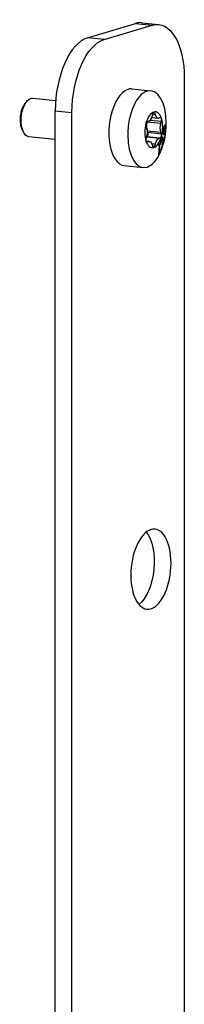
# Model space of a CAD drawing. Units: millimetres. Extents: x -346 to 1924, y -611 to 67.
# Drawn here: x 1899 to 1924, y -151 to 2 of the extents above; entities that cross this region are included whole.
import ezdxf

# ---------------------------------------------------------------- set-up
doc = ezdxf.new("R2010")
doc.units = ezdxf.units.MM
doc.layers.add('02-Rigging element 2D', color=6, linetype='Continuous')

msp = doc.modelspace()

# ---------------------------------------------------------------- linework, layer by layer
at = {"layer": '02-Rigging element 2D', "color": 241}
for p, q in [((1909.34, -1.07), (1916.84, 1.18)), ((1911.94, -1.33), (1919.44, 0.92)), ((1916.84, 1.18), (1919.44, 0.92)), ((1917.84, 1.28), (1920.44, 1.02)), ((1911.94, -1.33), (1909.34, -1.07)), ((1924.44, -7.42), (1924.44, -514.99)), ((1916.29, -9.01), (1919.23, -9.3)), ((1900.83, -10.47), (1904.41, -10.83)), ((1899.61, -11.3), (1899.95, -10.91)), ((1904.34, -520), (1904.34, -12.43)), ((1904.34, -12.43), (1906.94, -12.69)), ((1906.94, -520.26), (1906.94, -12.69)), ((1919.33, -13.48), (1920.38, -13.59)), ((1919.5, -12.89), (1919.42, -13.2)), ((1919.47, -13), (1919.93, -13.04)), ((1919.55, -12.75), (1919.85, -12.78)), ((1919.93, -13.04), (1919.85, -12.78)), ((1920.7, -13.49), (1920.54, -13.56)), ((1918.47, -14.78), (1918.56, -15.01)), ((1918.81, -14.08), (1918.65, -14.11)), ((1918.7, -14.13), (1918.71, -14.1)), ((1918.7, -14.13), (1920.79, -14.34)), ((1919.12, -13.87), (1920.88, -14.05)), ((1920.79, -14.34), (1920.88, -14.05)), ((1899.2, -15.4), (1899.46, -15.84)), ((1900.24, -16.44), (1904.34, -16.86)), ((1918.56, -16.42), (1918.47, -16.71)), ((1918.54, -16.47), (1920.54, -16.68)), ((1918.55, -16.45), (1918.61, -16.43)), ((1918.61, -16.43), (1920.7, -16.64)), ((1918.78, -15.77), (1918.7, -15.53)), ((1918.7, -15.53), (1920.79, -15.74)), ((1918.78, -15.77), (1920.88, -15.98)), ((1920.54, -16.68), (1920.7, -16.64)), ((1920.88, -15.98), (1920.79, -15.74)), ((1918.46, -17.12), (1918.97, -17.17)), ((1918.48, -17.16), (1918.81, -17.2)), ((1918.55, -17.25), (1918.65, -17.26)), ((1918.65, -17.26), (1918.81, -17.2)), ((1919.35, -17.5), (1919.93, -17.56)), ((1919.42, -17.71), (1919.5, -17.97)), ((1919.45, -17.83), (1919.85, -17.87)), ((1919.85, -17.87), (1919.93, -17.56)), ((1920.88, -16.85), (1921.02, -16.88)), ((1915.09, -20.95), (1918.04, -21.24))]:
    msp.add_line(p, q, dxfattribs=at)
at = {"layer": '02-Rigging element 2D', "color": 241, "extrusion": (0, 0, -1)}
for centre, major_axis, start_param, end_param in [((1919.44, -8.93), (1, 9.95), -0.200859, 1.369937), ((1911.94, -11.18), (1, 9.95), -1.771656, -0.200859), ((1900.53, -13.46), (-0.3, -2.99), 0, 2.940733), ((1900.53, -13.46), (0.3, 2.99), -0.200859, 0), ((1918.84, -12.79), (-0.13, -1.29), -1.303487, -0.145429), ((1920.51, -12.29), (-0.13, -1.29), -0.25629, 0.901769), ((1919.24, -14.67), (0.13, 1.29), -2.350685, -1.192626), ((1918.01, -15.88), (-0.13, -1.29), -2.350685, -1.192626), ((1921.34, -14.88), (0.13, 1.29), -2.350685, -1.192626), ((1920.51, -17.96), (0.13, 1.29), -1.303487, -0.145429), ((1918.84, -18.46), (0.13, 1.29), -0.25629, 0.901769), ((1919.24, -83.73), (0.62, 6.22), -6.484044663027858, -0.2008593558482719), ((1916.64, -83.47), (-0.62, -6.22), -2.703491, -0.438101)]:
    msp.add_ellipse(centre, major_axis=major_axis, ratio=0.492404, start_param=start_param, end_param=end_param, dxfattribs=at)
at = {"layer": '02-Rigging element 2D', "color": 241}
for centre, major_axis, start_param, end_param in [((1916.84, -8.67), (1, 9.95), 0, 0.200859), ((1909.34, -10.92), (1, 9.95), 0.200859, 1.771656), ((1915.69, -14.98), (0.6, 5.97), 0, 3.141593), ((1918.63, -15.27), (-0.6, -5.97), 1.771656, 8.054841), ((1900.1, -13.42), (-0.25, -2.49), -2.540259, -0.601334), ((1919.67, -15.38), (0.28, 2.79), 0.200859, 1.248057), ((1919.67, -13.01), (0.04, 0.398), 0.200859, 1.303487), ((1919.67, -15.38), (0.28, 2.79), -0.846338, 0.200859), ((1919.67, -13.01), (0.04, 0.398), -0.901769, 0.200859), ((1920.71, -13.88), (0.04, 0.398), -0.846338, 0.25629), ((1920.71, -13.88), (0.04, 0.398), -1.948966, -0.846338), ((1919.67, -15.38), (0.28, 2.79), -1.893536, -0.846338), ((1919.67, -15.38), (-0.28, -2.79), -1.893536, -0.846338), ((1918.63, -14.51), (-0.04, -0.398), -1.893536, -0.790908), ((1918.63, -14.51), (0.04, 0.398), 0.145429, 1.248057), ((1918.63, -16.87), (-0.04, -0.398), -1.948966, -0.846338), ((1918.62, -16.04), (-0.04, -0.398), 0.145429, 2.350685), ((1919.67, -15.38), (-0.28, -2.79), 0.200859, 1.248057), ((1920.71, -16.25), (-0.04, -0.398), 0.145429, 1.248057), ((1920.71, -16.25), (0.04, 0.398), -1.893536, -0.790908), ((1919.67, -15.38), (-0.28, -2.79), -0.846338, 0.200859), ((1918.63, -16.87), (-0.04, -0.398), -0.846338, 0.25629), ((1919.67, -17.74), (-0.04, -0.398), -0.901769, 0.200859), ((1919.67, -17.74), (-0.04, -0.398), 0.200859, 1.303487)]:
    msp.add_ellipse(centre, major_axis=major_axis, ratio=0.492404, start_param=start_param, end_param=end_param, dxfattribs=at)
for points, knots in [([(1921.28, -14.83), (1921.28, -14.83), (1921.27, -14.84), (1921.26, -14.88), (1921.25, -14.92), (1921.24, -14.98), (1921.23, -15.01), (1921.22, -15.05), (1921.22, -15.08), (1921.21, -15.11), (1921.21, -15.12), (1921.21, -15.15), (1921.21, -15.16), (1921.2, -15.2), (1921.2, -15.22), (1921.19, -15.26), (1921.19, -15.26), (1921.19, -15.26), (1921.19, -15.27), (1921.19, -15.27), (1921.19, -15.28), (1921.19, -15.3), (1921.19, -15.31), (1921.18, -15.35), (1921.18, -15.38), (1921.18, -15.41)], [0.4823351, 0.4823351, 0.4823351, 0.4823351, 0.5, 0.5, 0.625, 0.625, 0.6875, 0.6875, 0.75, 0.75, 0.78125, 0.78125, 0.8125, 0.8125, 0.875, 0.875, 0.8828125, 0.8828125, 0.890625, 0.890625, 0.90625, 0.90625, 0.9375, 0.9375, 1, 1, 1, 1]), ([(1921.25, -15.44), (1921.26, -15.35), (1921.27, -15.29), (1921.27, -15.24), (1921.28, -15.24), (1921.28, -15.23), (1921.28, -15.23), (1921.28, -15.23), (1921.28, -15.22), (1921.28, -15.21), (1921.28, -15.2), (1921.29, -15.18), (1921.29, -15.17), (1921.3, -15.13), (1921.3, -15.11), (1921.31, -15.09), (1921.31, -15.08), (1921.32, -15.07), (1921.32, -15.06), (1921.33, -15.04), (1921.34, -15.03), (1921.35, -15.02), (1921.35, -15.02), (1921.35, -15.02), (1921.35, -15.02), (1921.35, -15.01), (1921.35, -15.01), (1921.35, -15.01), (1921.35, -15.01), (1921.36, -15.01), (1921.36, -15), (1921.37, -14.99), (1921.38, -14.98), (1921.39, -14.98)], [0, 0, 0, 0, 0.25, 0.25, 0.257812, 0.257812, 0.265625, 0.265625, 0.28125, 0.28125, 0.3125, 0.3125, 0.375, 0.375, 0.5, 0.5, 0.5625, 0.5625, 0.625, 0.625, 0.75, 0.75, 0.757812, 0.757812, 0.765625, 0.765625, 0.78125, 0.78125, 0.8125, 0.8125, 0.875, 0.875, 1, 1, 1, 1]), ([(1921.41, -14.65), (1921.39, -14.66), (1921.38, -14.66), (1921.37, -14.67), (1921.37, -14.67), (1921.37, -14.67), (1921.37, -14.67), (1921.37, -14.67), (1921.37, -14.67), (1921.37, -14.68), (1921.37, -14.68), (1921.36, -14.68), (1921.36, -14.68), (1921.35, -14.69), (1921.35, -14.7), (1921.34, -14.7), (1921.34, -14.71), (1921.34, -14.71), (1921.34, -14.71), (1921.33, -14.71), (1921.33, -14.71), (1921.33, -14.72), (1921.33, -14.73), (1921.32, -14.74), (1921.31, -14.75), (1921.3, -14.77), (1921.29, -14.79), (1921.29, -14.81), (1921.28, -14.81), (1921.28, -14.82), (1921.28, -14.83), (1921.28, -14.83)], [0, 0, 0, 0, 0.125, 0.125, 0.1289063, 0.1289063, 0.1328125, 0.1328125, 0.140625, 0.140625, 0.15625, 0.15625, 0.1875, 0.1875, 0.25, 0.25, 0.2578125, 0.2578125, 0.265625, 0.265625, 0.28125, 0.28125, 0.3125, 0.3125, 0.375, 0.375, 0.4375, 0.4375, 0.46875, 0.46875, 0.4823351, 0.4823351, 0.4823351, 0.4823351]), ([(1921.35, -14.98), (1921.35, -14.94), (1921.35, -14.91), (1921.34, -14.84), (1921.33, -14.81), (1921.32, -14.77), (1921.32, -14.76), (1921.31, -14.75)], [0.4274925, 0.4274925, 0.4274925, 0.4274925, 0.5204583, 0.5204583, 0.6245499, 0.6245499, 0.6723768, 0.6723768, 0.6723768, 0.6723768]), ([(1921.39, -14.98), (1921.4, -14.98), (1921.4, -14.98), (1921.41, -14.98), (1921.41, -14.99), (1921.42, -14.99)], [0, 0, 0, 0, 0.5, 0.5, 1, 1, 1, 1]), ([(1921.47, -14.67), (1921.46, -14.67), (1921.46, -14.66), (1921.45, -14.66), (1921.45, -14.66), (1921.44, -14.65), (1921.44, -14.65), (1921.44, -14.65), (1921.44, -14.65), (1921.44, -14.65), (1921.44, -14.65), (1921.44, -14.65), (1921.44, -14.65), (1921.44, -14.65), (1921.44, -14.65), (1921.43, -14.65), (1921.42, -14.65), (1921.41, -14.65)], [0.8327954, 0.8327954, 0.8327954, 0.8327954, 0.875, 0.875, 0.90625, 0.90625, 0.9140625, 0.9140625, 0.9160156, 0.9160156, 0.9179688, 0.9179688, 0.921875, 0.921875, 0.9375, 0.9375, 1, 1, 1, 1]), ([(1921.42, -15), (1921.42, -15.04), (1921.42, -15.07), (1921.43, -15.09), (1921.43, -15.09), (1921.43, -15.09), (1921.43, -15.09), (1921.43, -15.1), (1921.43, -15.1), (1921.43, -15.11), (1921.43, -15.11), (1921.43, -15.12), (1921.43, -15.13), (1921.43, -15.16), (1921.43, -15.17), (1921.43, -15.21), (1921.43, -15.22), (1921.43, -15.26), (1921.43, -15.28), (1921.43, -15.3), (1921.43, -15.3), (1921.43, -15.3), (1921.43, -15.3), (1921.43, -15.3), (1921.43, -15.31), (1921.43, -15.31), (1921.42, -15.31), (1921.42, -15.32), (1921.42, -15.33), (1921.42, -15.36), (1921.42, -15.39), (1921.42, -15.42)], [0, 0, 0, 0, 0.25, 0.25, 0.257812, 0.257812, 0.265625, 0.265625, 0.28125, 0.28125, 0.3125, 0.3125, 0.375, 0.375, 0.5, 0.5, 0.625, 0.625, 0.75, 0.75, 0.757813, 0.757813, 0.765625, 0.765625, 0.78125, 0.78125, 0.8125, 0.8125, 0.875, 0.875, 1, 1, 1, 1]), ([(1921.46, -15.45), (1921.47, -15.39), (1921.47, -15.36), (1921.47, -15.35), (1921.47, -15.35), (1921.47, -15.34), (1921.47, -15.34), (1921.47, -15.34), (1921.47, -15.34), (1921.47, -15.33), (1921.47, -15.33), (1921.47, -15.31), (1921.47, -15.3), (1921.47, -15.28), (1921.47, -15.26), (1921.47, -15.23), (1921.47, -15.22), (1921.47, -15.19), (1921.47, -15.17), (1921.47, -15.14), (1921.47, -15.14), (1921.47, -15.13), (1921.47, -15.13), (1921.47, -15.12), (1921.47, -15.11), (1921.47, -15.09), (1921.47, -15.07), (1921.47, -15.05)], [0, 0, 0, 0, 0.25, 0.25, 0.257812, 0.257812, 0.265625, 0.265625, 0.28125, 0.28125, 0.3125, 0.3125, 0.375, 0.375, 0.5, 0.5, 0.625, 0.625, 0.75, 0.75, 0.78125, 0.78125, 0.8125, 0.8125, 0.875, 0.875, 1, 1, 1, 1]), ([(1921.55, -15.6), (1921.55, -15.59), (1921.55, -15.58), (1921.56, -15.55), (1921.56, -15.54), (1921.56, -15.52), (1921.56, -15.52), (1921.56, -15.48), (1921.56, -15.46), (1921.56, -15.44), (1921.56, -15.43), (1921.56, -15.42), (1921.56, -15.42), (1921.56, -15.41), (1921.56, -15.41), (1921.56, -15.41), (1921.56, -15.41), (1921.56, -15.37), (1921.56, -15.34), (1921.56, -15.29), (1921.56, -15.28), (1921.56, -15.26), (1921.56, -15.25), (1921.56, -15.24), (1921.56, -15.23), (1921.56, -15.23), (1921.56, -15.22), (1921.56, -15.16), (1921.56, -15.1), (1921.55, -15.02), (1921.55, -15), (1921.55, -14.96), (1921.55, -14.95), (1921.55, -14.94), (1921.55, -14.93), (1921.54, -14.92), (1921.54, -14.92), (1921.54, -14.87), (1921.53, -14.83), (1921.52, -14.78), (1921.52, -14.78), (1921.51, -14.76), (1921.51, -14.76), (1921.51, -14.75), (1921.51, -14.75), (1921.5, -14.73), (1921.49, -14.72), (1921.48, -14.69), (1921.48, -14.69), (1921.47, -14.68), (1921.47, -14.67), (1921.47, -14.67)], [0, 0, 0, 0, 0.03125, 0.03125, 0.046875, 0.046875, 0.0625, 0.0625, 0.09375, 0.09375, 0.109375, 0.109375, 0.1171875, 0.1171875, 0.1210938, 0.1210938, 0.125, 0.125, 0.1875, 0.1875, 0.21875, 0.21875, 0.234375, 0.234375, 0.2421875, 0.2421875, 0.25, 0.25, 0.375, 0.375, 0.4375, 0.4375, 0.46875, 0.46875, 0.484375, 0.484375, 0.5, 0.5, 0.625, 0.625, 0.65625, 0.65625, 0.671875, 0.671875, 0.6875, 0.6875, 0.75, 0.75, 0.8125, 0.8125, 0.8327954, 0.8327954, 0.8327954, 0.8327954]), ([(1921.47, -15.05), (1921.49, -15.09), (1921.5, -15.13), (1921.51, -15.18), (1921.51, -15.18), (1921.51, -15.2), (1921.51, -15.2), (1921.51, -15.22), (1921.52, -15.23), (1921.52, -15.28), (1921.52, -15.31), (1921.52, -15.35), (1921.52, -15.35), (1921.52, -15.35), (1921.52, -15.35), (1921.52, -15.36), (1921.52, -15.36), (1921.53, -15.37), (1921.53, -15.38), (1921.53, -15.41), (1921.53, -15.42), (1921.53, -15.48), (1921.53, -15.52), (1921.53, -15.57), (1921.53, -15.57), (1921.53, -15.57), (1921.53, -15.57), (1921.53, -15.57), (1921.53, -15.57), (1921.53, -15.58), (1921.53, -15.58), (1921.52, -15.59), (1921.52, -15.6), (1921.52, -15.63), (1921.52, -15.66), (1921.52, -15.69), (1921.52, -15.7), (1921.52, -15.71), (1921.52, -15.72), (1921.52, -15.73), (1921.52, -15.74), (1921.52, -15.77), (1921.52, -15.79), (1921.52, -15.81)], [0, 0, 0, 0, 0.25, 0.25, 0.28125, 0.28125, 0.3125, 0.3125, 0.375, 0.375, 0.5, 0.5, 0.507812, 0.507812, 0.515625, 0.515625, 0.53125, 0.53125, 0.5625, 0.5625, 0.625, 0.625, 0.75, 0.75, 0.753906, 0.753906, 0.757812, 0.757812, 0.765625, 0.765625, 0.78125, 0.78125, 0.8125, 0.8125, 0.875, 0.875, 0.890625, 0.890625, 0.90625, 0.90625, 0.9375, 0.9375, 1, 1, 1, 1]), ([(1921.16, -16.6), (1921.15, -16.58), (1921.14, -16.56), (1921.14, -16.55), (1921.14, -16.55), (1921.14, -16.55), (1921.14, -16.55), (1921.14, -16.55), (1921.14, -16.55), (1921.14, -16.55), (1921.13, -16.54), (1921.13, -16.54), (1921.13, -16.54), (1921.12, -16.53), (1921.12, -16.52), (1921.11, -16.52), (1921.11, -16.52), (1921.11, -16.52), (1921.11, -16.52), (1921.11, -16.52), (1921.11, -16.52), (1921.1, -16.51), (1921.1, -16.51), (1921.09, -16.51), (1921.09, -16.51), (1921.07, -16.52), (1921.06, -16.53), (1921.04, -16.54), (1921.04, -16.55), (1921.03, -16.55), (1921.03, -16.56), (1921.01, -16.57), (1921.01, -16.58), (1920.99, -16.62), (1920.97, -16.65), (1920.95, -16.69), (1920.95, -16.69), (1920.95, -16.7), (1920.95, -16.7), (1920.94, -16.71), (1920.94, -16.72), (1920.93, -16.75), (1920.92, -16.77), (1920.91, -16.79), (1920.91, -16.79), (1920.91, -16.8), (1920.91, -16.8), (1920.9, -16.8), (1920.9, -16.81), (1920.9, -16.82), (1920.89, -16.83), (1920.88, -16.86), (1920.87, -16.88), (1920.86, -16.9)], [0, 0, 0, 0, 0.125, 0.125, 0.128906, 0.128906, 0.132812, 0.132812, 0.140625, 0.140625, 0.15625, 0.15625, 0.1875, 0.1875, 0.25, 0.25, 0.257812, 0.257812, 0.265625, 0.265625, 0.28125, 0.28125, 0.3125, 0.3125, 0.375, 0.375, 0.5, 0.5, 0.53125, 0.53125, 0.5625, 0.5625, 0.625, 0.625, 0.75, 0.75, 0.765625, 0.765625, 0.78125, 0.78125, 0.8125, 0.8125, 0.875, 0.875, 0.882813, 0.882813, 0.890625, 0.890625, 0.90625, 0.90625, 0.9375, 0.9375, 1, 1, 1, 1]), ([(1920.98, -16.87), (1920.98, -16.84), (1920.98, -16.82), (1920.98, -16.78), (1920.98, -16.75), (1920.98, -16.71), (1920.98, -16.69), (1920.98, -16.68), (1920.98, -16.68), (1920.98, -16.68), (1920.98, -16.67), (1920.98, -16.67), (1920.98, -16.66), (1920.98, -16.64)], [0.6753224, 0.6753224, 0.6753224, 0.6753224, 0.75, 0.75, 0.8125, 0.84375, 0.859375, 0.8671875, 0.8710938, 0.8710938, 0.875, 0.875, 0.9384828, 0.9384828, 0.9384828, 0.9384828]), ([(1921.03, -17.83), (1921.04, -17.79), (1921.05, -17.74), (1921.07, -17.65), (1921.07, -17.62), (1921.08, -17.57), (1921.09, -17.55), (1921.09, -17.53), (1921.09, -17.52), (1921.1, -17.5), (1921.1, -17.5), (1921.1, -17.49), (1921.1, -17.49), (1921.1, -17.48), (1921.1, -17.47), (1921.1, -17.46), (1921.11, -17.45), (1921.11, -17.44), (1921.11, -17.43), (1921.12, -17.4), (1921.12, -17.38), (1921.13, -17.32), (1921.13, -17.29), (1921.14, -17.24), (1921.14, -17.21), (1921.15, -17.18), (1921.15, -17.17), (1921.15, -17.16), (1921.15, -17.16), (1921.15, -17.15), (1921.15, -17.15), (1921.15, -17.15), (1921.15, -17.15), (1921.15, -17.15), (1921.15, -17.15), (1921.15, -17.14), (1921.15, -17.14), (1921.15, -17.14), (1921.15, -17.13), (1921.15, -17.13), (1921.15, -17.12), (1921.16, -17.11), (1921.16, -17.1), (1921.16, -17.08), (1921.16, -17.07), (1921.16, -17.04), (1921.17, -17.03), (1921.17, -17.01), (1921.17, -17), (1921.17, -16.99), (1921.17, -16.99), (1921.17, -16.99), (1921.17, -16.99), (1921.17, -16.98), (1921.17, -16.97), (1921.17, -16.97), (1921.17, -16.96), (1921.17, -16.95), (1921.17, -16.95), (1921.17, -16.93), (1921.17, -16.91), (1921.18, -16.88), (1921.18, -16.85), (1921.18, -16.81), (1921.18, -16.79), (1921.18, -16.76), (1921.18, -16.75), (1921.17, -16.74), (1921.17, -16.73), (1921.17, -16.72), (1921.17, -16.72), (1921.17, -16.72), (1921.17, -16.72), (1921.17, -16.71), (1921.17, -16.71), (1921.17, -16.71), (1921.17, -16.71), (1921.17, -16.71), (1921.17, -16.71), (1921.17, -16.71), (1921.17, -16.71), (1921.17, -16.7), (1921.17, -16.7), (1921.17, -16.69), (1921.17, -16.68), (1921.17, -16.66), (1921.16, -16.63), (1921.16, -16.6)], [0, 0, 0, 0, 0.125, 0.125, 0.1875, 0.1875, 0.21875, 0.21875, 0.234375, 0.234375, 0.242188, 0.242188, 0.25, 0.25, 0.257812, 0.257812, 0.265625, 0.265625, 0.28125, 0.28125, 0.3125, 0.3125, 0.375, 0.375, 0.4375, 0.4375, 0.46875, 0.46875, 0.484375, 0.484375, 0.492188, 0.492188, 0.496094, 0.496094, 0.5, 0.5, 0.503906, 0.503906, 0.507812, 0.507812, 0.515625, 0.515625, 0.53125, 0.53125, 0.5625, 0.5625, 0.59375, 0.59375, 0.609375, 0.609375, 0.617187, 0.617187, 0.625, 0.625, 0.632813, 0.632813, 0.640625, 0.640625, 0.65625, 0.65625, 0.6875, 0.6875, 0.75, 0.75, 0.8125, 0.8125, 0.84375, 0.84375, 0.859375, 0.859375, 0.867188, 0.867188, 0.871094, 0.871094, 0.875, 0.875, 0.878906, 0.878906, 0.882812, 0.882812, 0.890625, 0.890625, 0.90625, 0.90625, 0.9375, 0.9375, 1, 1, 1, 1]), ([(1921.18, -15.41), (1921.17, -15.47), (1921.17, -15.52), (1921.17, -15.56), (1921.17, -15.57), (1921.17, -15.57), (1921.17, -15.58), (1921.17, -15.59), (1921.17, -15.59), (1921.17, -15.61), (1921.17, -15.62), (1921.16, -15.66), (1921.16, -15.68), (1921.16, -15.71), (1921.16, -15.71), (1921.16, -15.73), (1921.16, -15.73), (1921.16, -15.75), (1921.16, -15.76), (1921.16, -15.79), (1921.16, -15.82), (1921.16, -15.88), (1921.17, -15.92), (1921.17, -15.97), (1921.17, -15.99), (1921.18, -16.02), (1921.18, -16.03), (1921.19, -16.07), (1921.2, -16.09), (1921.21, -16.11), (1921.21, -16.11), (1921.21, -16.11), (1921.21, -16.11), (1921.21, -16.12), (1921.21, -16.12), (1921.21, -16.12), (1921.22, -16.13), (1921.22, -16.13), (1921.23, -16.14), (1921.23, -16.14), (1921.23, -16.14), (1921.23, -16.14), (1921.23, -16.14), (1921.23, -16.14), (1921.23, -16.14), (1921.24, -16.15), (1921.24, -16.15), (1921.24, -16.15), (1921.24, -16.15), (1921.25, -16.16), (1921.25, -16.16), (1921.26, -16.16)], [0, 0, 0, 0, 0.125, 0.125, 0.132812, 0.132812, 0.140625, 0.140625, 0.15625, 0.15625, 0.1875, 0.1875, 0.25, 0.25, 0.265625, 0.265625, 0.28125, 0.28125, 0.3125, 0.3125, 0.375, 0.375, 0.5, 0.5, 0.5625, 0.5625, 0.625, 0.625, 0.75, 0.75, 0.757813, 0.757813, 0.765625, 0.765625, 0.78125, 0.78125, 0.8125, 0.8125, 0.875, 0.875, 0.878906, 0.878906, 0.882812, 0.882812, 0.890625, 0.890625, 0.90625, 0.90625, 0.9375, 0.9375, 1, 1, 1, 1]), ([(1921.17, -15.97), (1921.17, -15.96), (1921.18, -15.95), (1921.19, -15.9), (1921.2, -15.87), (1921.21, -15.83), (1921.21, -15.83), (1921.21, -15.82)], [0.4562623, 0.4562623, 0.4562623, 0.4562623, 0.5, 0.5, 0.625, 0.625, 0.6273499, 0.6273499, 0.6273499, 0.6273499]), ([(1921.3, -15.84), (1921.29, -15.83), (1921.29, -15.83), (1921.29, -15.83), (1921.29, -15.83), (1921.28, -15.83), (1921.28, -15.83), (1921.28, -15.82), (1921.28, -15.82), (1921.28, -15.82), (1921.28, -15.82), (1921.28, -15.82), (1921.28, -15.82), (1921.27, -15.81), (1921.27, -15.81), (1921.27, -15.81), (1921.27, -15.81), (1921.27, -15.81), (1921.27, -15.81), (1921.26, -15.79), (1921.25, -15.77), (1921.24, -15.72), (1921.24, -15.7), (1921.24, -15.67), (1921.24, -15.66), (1921.24, -15.64), (1921.24, -15.63), (1921.24, -15.62), (1921.24, -15.62), (1921.24, -15.61), (1921.24, -15.61), (1921.24, -15.56), (1921.24, -15.51), (1921.25, -15.44)], [0, 0, 0, 0, 0.0625, 0.0625, 0.09375, 0.09375, 0.109375, 0.109375, 0.117188, 0.117188, 0.125, 0.125, 0.1875, 0.1875, 0.21875, 0.21875, 0.234375, 0.234375, 0.25, 0.25, 0.5, 0.5, 0.625, 0.625, 0.6875, 0.6875, 0.71875, 0.71875, 0.734375, 0.734375, 0.75, 0.75, 1, 1, 1, 1]), ([(1921.26, -16.16), (1921.28, -16.15), (1921.28, -16.14), (1921.29, -16.14), (1921.29, -16.14), (1921.29, -16.14), (1921.29, -16.14), (1921.29, -16.14), (1921.29, -16.14), (1921.29, -16.14), (1921.3, -16.13), (1921.3, -16.13), (1921.3, -16.13), (1921.31, -16.12), (1921.31, -16.11), (1921.32, -16.11), (1921.32, -16.1), (1921.32, -16.1), (1921.32, -16.1), (1921.33, -16.09), (1921.33, -16.09), (1921.34, -16.07), (1921.34, -16.06), (1921.36, -16.02), (1921.37, -15.99), (1921.4, -15.89), (1921.41, -15.81), (1921.43, -15.72), (1921.43, -15.72), (1921.43, -15.71), (1921.43, -15.7), (1921.43, -15.69), (1921.43, -15.67), (1921.44, -15.64), (1921.44, -15.62), (1921.45, -15.59), (1921.45, -15.59), (1921.45, -15.59), (1921.45, -15.59), (1921.45, -15.59), (1921.45, -15.59), (1921.45, -15.59), (1921.45, -15.59), (1921.45, -15.58), (1921.45, -15.58), (1921.45, -15.57), (1921.45, -15.56), (1921.45, -15.53), (1921.46, -15.49), (1921.46, -15.45)], [0, 0, 0, 0, 0.125, 0.125, 0.128906, 0.128906, 0.132812, 0.132812, 0.140625, 0.140625, 0.15625, 0.15625, 0.1875, 0.1875, 0.25, 0.25, 0.265625, 0.265625, 0.28125, 0.28125, 0.3125, 0.3125, 0.375, 0.375, 0.5, 0.5, 0.75, 0.75, 0.765625, 0.765625, 0.78125, 0.78125, 0.8125, 0.8125, 0.875, 0.875, 0.876953, 0.876953, 0.878906, 0.878906, 0.882812, 0.882812, 0.890625, 0.890625, 0.90625, 0.90625, 0.9375, 0.9375, 1, 1, 1, 1]), ([(1921.42, -15.42), (1921.41, -15.47), (1921.41, -15.5), (1921.41, -15.5), (1921.41, -15.51), (1921.41, -15.51), (1921.41, -15.51), (1921.41, -15.51), (1921.41, -15.51), (1921.41, -15.52), (1921.41, -15.52), (1921.4, -15.53), (1921.4, -15.54), (1921.4, -15.56), (1921.4, -15.57), (1921.4, -15.59), (1921.4, -15.59), (1921.39, -15.6), (1921.39, -15.6), (1921.39, -15.61), (1921.39, -15.62), (1921.39, -15.64), (1921.39, -15.65), (1921.38, -15.68), (1921.37, -15.7), (1921.36, -15.74), (1921.35, -15.77), (1921.34, -15.79), (1921.33, -15.79), (1921.33, -15.79), (1921.33, -15.8), (1921.33, -15.8), (1921.33, -15.8), (1921.32, -15.81), (1921.32, -15.81), (1921.32, -15.82), (1921.32, -15.82), (1921.32, -15.82), (1921.32, -15.82), (1921.32, -15.82), (1921.32, -15.82), (1921.32, -15.82), (1921.32, -15.82), (1921.31, -15.82), (1921.31, -15.82), (1921.31, -15.83), (1921.3, -15.83), (1921.3, -15.84)], [0, 0, 0, 0, 0.125, 0.125, 0.128906, 0.128906, 0.132812, 0.132812, 0.140625, 0.140625, 0.15625, 0.15625, 0.1875, 0.1875, 0.25, 0.25, 0.265625, 0.265625, 0.28125, 0.28125, 0.3125, 0.3125, 0.375, 0.375, 0.5, 0.5, 0.75, 0.75, 0.765625, 0.765625, 0.78125, 0.78125, 0.8125, 0.8125, 0.875, 0.875, 0.878906, 0.878906, 0.882813, 0.882813, 0.890625, 0.890625, 0.90625, 0.90625, 0.9375, 0.9375, 1, 1, 1, 1]), ([(1921.38, -16.54), (1921.38, -16.57), (1921.37, -16.6), (1921.37, -16.62), (1921.37, -16.62), (1921.37, -16.63), (1921.37, -16.63), (1921.36, -16.63), (1921.36, -16.64), (1921.36, -16.65), (1921.36, -16.65), (1921.36, -16.67), (1921.36, -16.68), (1921.35, -16.71), (1921.35, -16.72), (1921.35, -16.74), (1921.35, -16.74), (1921.35, -16.74), (1921.35, -16.74), (1921.35, -16.75), (1921.35, -16.75), (1921.35, -16.75), (1921.35, -16.75), (1921.35, -16.76), (1921.35, -16.77), (1921.35, -16.78)], [0, 0, 0, 0, 0.25, 0.25, 0.265625, 0.265625, 0.28125, 0.28125, 0.3125, 0.3125, 0.375, 0.375, 0.5, 0.5, 0.75, 0.75, 0.765625, 0.765625, 0.78125, 0.78125, 0.8125, 0.8125, 0.875, 0.875, 1, 1, 1, 1]), ([(1921.35, -16.78), (1921.35, -16.78), (1921.36, -16.78), (1921.36, -16.78), (1921.36, -16.78), (1921.36, -16.78), (1921.36, -16.77), (1921.36, -16.77), (1921.36, -16.77), (1921.36, -16.77), (1921.36, -16.77), (1921.37, -16.76), (1921.37, -16.76), (1921.37, -16.74), (1921.38, -16.72), (1921.38, -16.69), (1921.38, -16.69), (1921.39, -16.69), (1921.39, -16.69), (1921.39, -16.68), (1921.39, -16.68), (1921.39, -16.67), (1921.39, -16.67), (1921.39, -16.65), (1921.4, -16.64), (1921.4, -16.62)], [0, 0, 0, 0, 0.25, 0.25, 0.265625, 0.265625, 0.28125, 0.28125, 0.3125, 0.3125, 0.375, 0.375, 0.5, 0.5, 0.75, 0.75, 0.765625, 0.765625, 0.78125, 0.78125, 0.8125, 0.8125, 0.875, 0.875, 1, 1, 1, 1]), ([(1921.43, -16.37), (1921.43, -16.37), (1921.43, -16.37), (1921.43, -16.37), (1921.43, -16.37), (1921.43, -16.37), (1921.43, -16.37), (1921.43, -16.37), (1921.43, -16.37), (1921.42, -16.37), (1921.42, -16.37), (1921.42, -16.38), (1921.42, -16.39), (1921.41, -16.41), (1921.41, -16.42), (1921.41, -16.43), (1921.41, -16.44), (1921.4, -16.44), (1921.4, -16.45), (1921.4, -16.45), (1921.4, -16.45), (1921.4, -16.46), (1921.4, -16.46), (1921.4, -16.48), (1921.39, -16.5), (1921.38, -16.54)], [0, 0, 0, 0, 0.125, 0.125, 0.1875, 0.1875, 0.21875, 0.21875, 0.234375, 0.234375, 0.25, 0.25, 0.5, 0.5, 0.625, 0.625, 0.6875, 0.6875, 0.71875, 0.71875, 0.734375, 0.734375, 0.75, 0.75, 1, 1, 1, 1]), ([(1921.4, -16.62), (1921.41, -16.58), (1921.41, -16.55), (1921.42, -16.53), (1921.42, -16.53), (1921.42, -16.53), (1921.42, -16.52), (1921.42, -16.52), (1921.42, -16.52), (1921.42, -16.51), (1921.42, -16.5), (1921.42, -16.48), (1921.43, -16.47), (1921.43, -16.45), (1921.43, -16.43), (1921.43, -16.41), (1921.43, -16.41), (1921.43, -16.41), (1921.43, -16.41), (1921.43, -16.41), (1921.43, -16.41), (1921.43, -16.4), (1921.43, -16.4), (1921.43, -16.39), (1921.43, -16.38), (1921.43, -16.37)], [0, 0, 0, 0, 0.25, 0.25, 0.265625, 0.265625, 0.28125, 0.28125, 0.3125, 0.3125, 0.375, 0.375, 0.5, 0.5, 0.75, 0.75, 0.765625, 0.765625, 0.78125, 0.78125, 0.8125, 0.8125, 0.875, 0.875, 1, 1, 1, 1]), ([(1920.48, -17.72), (1920.5, -18), (1920.5, -18.27), (1920.48, -18.68), (1920.46, -18.81), (1920.43, -19.07), (1920.41, -19.2), (1920.38, -19.33)], [0, 0, 0, 0, 0.5, 0.5, 0.75, 0.75, 1, 1, 1, 1]), ([(1920.51, -19.12), (1920.58, -18.79), (1920.61, -18.5), (1920.63, -17.96), (1920.62, -17.71), (1920.61, -17.51)], [0, 0, 0, 0, 0.5, 0.5, 1, 1, 1, 1]), ([(1920.86, -16.9), (1920.85, -16.96), (1920.83, -17.01), (1920.82, -17.05), (1920.82, -17.06), (1920.82, -17.06), (1920.81, -17.07), (1920.81, -17.08), (1920.81, -17.08), (1920.8, -17.1), (1920.8, -17.11), (1920.79, -17.15), (1920.78, -17.17), (1920.77, -17.24), (1920.75, -17.29), (1920.74, -17.35), (1920.74, -17.35), (1920.74, -17.36), (1920.74, -17.36), (1920.74, -17.37), (1920.74, -17.38), (1920.73, -17.39), (1920.73, -17.41), (1920.72, -17.44), (1920.71, -17.47), (1920.71, -17.5)], [0, 0, 0, 0, 0.25, 0.25, 0.265625, 0.265625, 0.28125, 0.28125, 0.3125, 0.3125, 0.375, 0.375, 0.5, 0.5, 0.75, 0.75, 0.765625, 0.765625, 0.78125, 0.78125, 0.8125, 0.8125, 0.875, 0.875, 1, 1, 1, 1]), ([(1920.77, -17.69), (1920.77, -17.63), (1920.78, -17.58), (1920.79, -17.55), (1920.79, -17.54), (1920.79, -17.53), (1920.79, -17.53), (1920.79, -17.52), (1920.79, -17.52), (1920.8, -17.5), (1920.8, -17.48), (1920.81, -17.45), (1920.81, -17.42), (1920.83, -17.35), (1920.84, -17.3), (1920.86, -17.25), (1920.86, -17.24), (1920.86, -17.24), (1920.86, -17.24), (1920.86, -17.23), (1920.86, -17.22), (1920.87, -17.2), (1920.87, -17.19), (1920.88, -17.15), (1920.89, -17.13), (1920.9, -17.09)], [0, 0, 0, 0, 0.25, 0.25, 0.265625, 0.265625, 0.28125, 0.28125, 0.3125, 0.3125, 0.375, 0.375, 0.5, 0.5, 0.75, 0.75, 0.765625, 0.765625, 0.78125, 0.78125, 0.8125, 0.8125, 0.875, 0.875, 1, 1, 1, 1]), ([(1920.82, -18.51), (1920.91, -18.29), (1921, -18.07), (1921.14, -17.63), (1921.21, -17.41), (1921.27, -17.18)], [0, 0, 0, 0, 0.5, 0.5, 1, 1, 1, 1]), ([(1921.03, -17.55), (1921.02, -17.63), (1921.01, -17.71), (1920.97, -17.89), (1920.95, -17.97), (1920.94, -18.04), (1920.93, -18.05), (1920.93, -18.06), (1920.93, -18.07), (1920.93, -18.08), (1920.93, -18.09), (1920.92, -18.12), (1920.91, -18.14), (1920.9, -18.2), (1920.89, -18.24), (1920.88, -18.28), (1920.88, -18.29), (1920.88, -18.3), (1920.88, -18.3), (1920.87, -18.31), (1920.87, -18.32), (1920.86, -18.35), (1920.86, -18.37), (1920.84, -18.43), (1920.83, -18.47), (1920.82, -18.51)], [0, 0, 0, 0, 0.25, 0.25, 0.5, 0.5, 0.515625, 0.515625, 0.53125, 0.53125, 0.5625, 0.5625, 0.625, 0.625, 0.75, 0.75, 0.765625, 0.765625, 0.78125, 0.78125, 0.8125, 0.8125, 0.875, 0.875, 1, 1, 1, 1]), ([(1920.9, -17.09), (1920.92, -17.04), (1920.94, -16.99), (1920.95, -16.96), (1920.96, -16.96), (1920.96, -16.96), (1920.96, -16.95), (1920.96, -16.95), (1920.96, -16.94), (1920.97, -16.93), (1920.98, -16.92), (1920.99, -16.9), (1920.99, -16.9), (1921, -16.89), (1921.01, -16.89), (1921.01, -16.88), (1921.02, -16.88), (1921.03, -16.88), (1921.03, -16.89), (1921.04, -16.89), (1921.04, -16.89), (1921.04, -16.89), (1921.04, -16.89), (1921.04, -16.89), (1921.04, -16.89), (1921.04, -16.9), (1921.04, -16.9), (1921.05, -16.9), (1921.05, -16.9), (1921.06, -16.91), (1921.06, -16.92), (1921.07, -16.93)], [0, 0, 0, 0, 0.25, 0.25, 0.265625, 0.265625, 0.28125, 0.28125, 0.3125, 0.3125, 0.375, 0.375, 0.5, 0.5, 0.5625, 0.5625, 0.625, 0.625, 0.75, 0.75, 0.757813, 0.757813, 0.765625, 0.765625, 0.78125, 0.78125, 0.8125, 0.8125, 0.875, 0.875, 1, 1, 1, 1]), ([(1921.07, -16.93), (1921.07, -17), (1921.08, -17.05), (1921.08, -17.06), (1921.08, -17.06), (1921.08, -17.07), (1921.08, -17.07), (1921.08, -17.07), (1921.08, -17.07), (1921.08, -17.07), (1921.08, -17.08), (1921.08, -17.09), (1921.08, -17.09), (1921.08, -17.11), (1921.08, -17.12), (1921.08, -17.16), (1921.08, -17.18), (1921.07, -17.21), (1921.07, -17.22), (1921.07, -17.23), (1921.07, -17.24), (1921.07, -17.25), (1921.07, -17.27), (1921.07, -17.31), (1921.06, -17.34), (1921.06, -17.38), (1921.06, -17.38), (1921.06, -17.38), (1921.06, -17.38), (1921.06, -17.38), (1921.06, -17.39), (1921.06, -17.4), (1921.05, -17.4), (1921.05, -17.43), (1921.05, -17.44), (1921.04, -17.47), (1921.04, -17.48), (1921.04, -17.5), (1921.04, -17.51), (1921.04, -17.53), (1921.03, -17.54), (1921.03, -17.55)], [0, 0, 0, 0, 0.25, 0.25, 0.253906, 0.253906, 0.257812, 0.257812, 0.265625, 0.265625, 0.28125, 0.28125, 0.3125, 0.3125, 0.375, 0.375, 0.5, 0.5, 0.53125, 0.53125, 0.5625, 0.5625, 0.625, 0.625, 0.75, 0.75, 0.757813, 0.757813, 0.765625, 0.765625, 0.78125, 0.78125, 0.8125, 0.8125, 0.875, 0.875, 0.90625, 0.90625, 0.9375, 0.9375, 1, 1, 1, 1])]:
    msp.add_open_spline(points, degree=3, knots=knots, dxfattribs=at)
for points, degree in [([(1921.24, -14.97), (1921.39, -14.98)], 1), ([(1921.28, -15.24), (1921.28, -15.24), (1921.28, -15.24), (1921.28, -15.24)], 3), ([(1921.42, -14.99), (1921.42, -15), (1921.42, -15), (1921.42, -15)], 3), ([(1921.42, -15.05), (1921.47, -15.05)], 1), ([(1921.02, -16.57), (1921.16, -16.6)], 1), ([(1921.16, -15.82), (1921.3, -15.84)], 1), ([(1921.16, -16.63), (1921.16, -16.63), (1921.16, -16.63), (1921.16, -16.63)], 3), ([(1921.17, -16.71), (1921.17, -16.71), (1921.17, -16.71), (1921.17, -16.71)], 3), ([(1921.18, -15.43), (1921.25, -15.44)], 1), ([(1921.37, -16.61), (1921.4, -16.62)], 1), ([(1921.42, -15.45), (1921.46, -15.45)], 1), ([(1921.52, -15.6), (1921.55, -15.6)], 1), ([(1921.52, -15.81), (1921.53, -15.74), (1921.54, -15.67), (1921.55, -15.6)], 3), ([(1920.61, -17.51), (1920.57, -17.58), (1920.52, -17.65), (1920.48, -17.72)], 3), ([(1920.71, -17.5), (1920.73, -17.56), (1920.75, -17.63), (1920.77, -17.69)], 3), ([(1920.81, -17.07), (1920.9, -17.09)], 1), ([(1920.88, -17.14), (1920.88, -17.14), (1920.88, -17.14), (1920.88, -17.14)], 3), ([(1920.98, -16.92), (1920.98, -16.92), (1920.98, -16.92), (1920.98, -16.92)], 3), ([(1920.98, -17.81), (1921.03, -17.83)], 1), ([(1921.28, -17.03), (1921.21, -17.3), (1921.12, -17.56), (1921.03, -17.83)], 3), ([(1921.15, -17.15), (1921.15, -17.15)], 1), ([(1921.24, -17.17), (1921.27, -17.18)], 1), ([(1921.27, -17.18), (1921.28, -17.13), (1921.28, -17.08), (1921.28, -17.03)], 3), ([(1920.38, -19.33), (1920.43, -19.26), (1920.47, -19.19), (1920.51, -19.12)], 3), ([(1920.43, -19.08), (1920.51, -19.12)], 1)]:
    msp.add_open_spline(points, degree=degree, dxfattribs=at)

doc.saveas('drawing.dxf')
